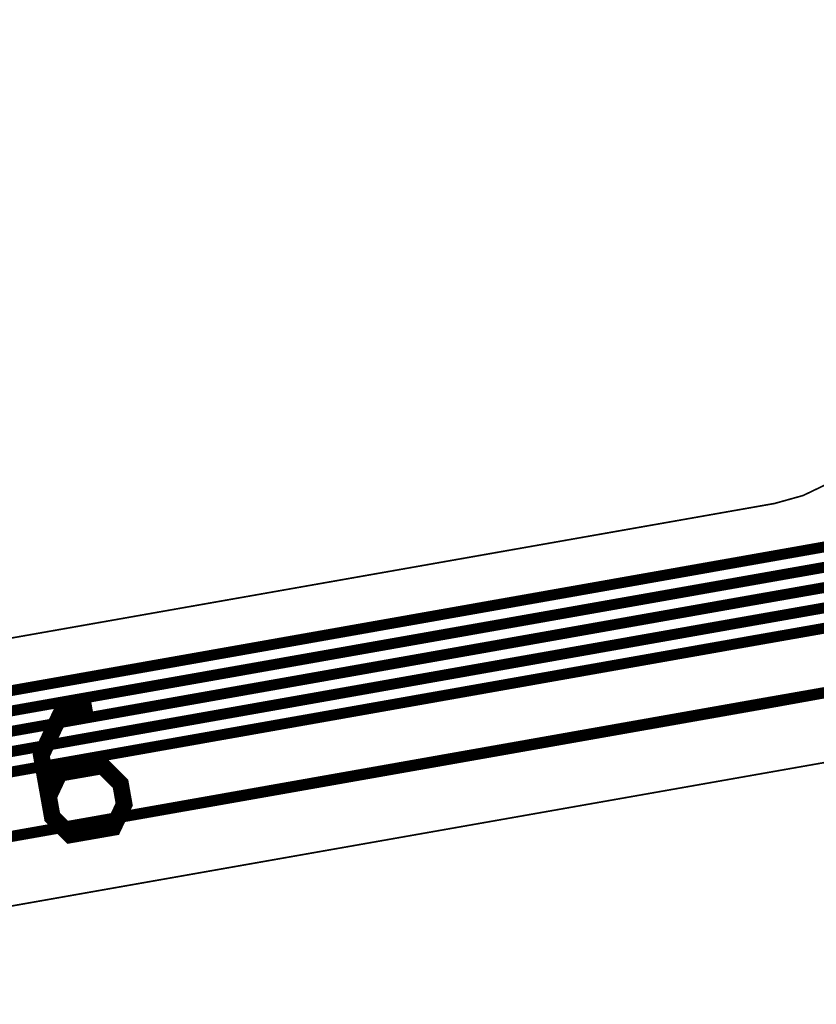
# Model space of a CAD drawing. Extents: x -3.2 to 15.5, y -4.7 to 2.9.
# Drawn here: x 8.3 to 8.8, y -2.6 to -2 of the extents above; entities that cross this region are included whole.
import ezdxf

# ---------------------------------------------------------------- set-up
doc = ezdxf.new("R2010")
doc.units = 0
doc.header["$MEASUREMENT"] = 0
for name, color, linetype in [('12_TRA-FS', 2, 'CONTINUOUS'), ('21_OUTLINE', 230, 'CONTINUOUS'), ('25_SLK-NS', 214, 'CONTINUOUS'), ('6_TRA-NS', 1, 'CONTINUOUS')]:
    doc.layers.add(name, color=color, linetype=linetype)

msp = doc.modelspace()

# ---------------------------------------------------------------- linework, layer by layer
at = {"layer": '12_TRA-FS'}
for points in [[(7.9477, -2.498, 0.0065, 0.0065, 0), (8.737, -2.3585, 0.0065, 0.0065, 0), (8.8179, -2.3442, 0.0065, 0.0065, 0), (8.8179, -2.3442, 0.0065, 0.0065, 0), (8.82378, -2.34263, 0.0065, 0.0065, 0), (8.82932, -2.34005, 0.0065, 0.0065, 0), (8.83432, -2.33654, 0.0065, 0.0065, 0), (8.8405, -2.3299, 0.0065, 0.0065, 0), (8.9766, -2.1356, 0.0065, 0.0065, 0), (8.9766, -2.1356, 0.0065, 0.0065, 0), (8.98282, -2.12882, 0.0065, 0.0065, 0), (8.98783, -2.12532, 0.0065, 0.0065, 0), (8.99337, -2.12275, 0.0065, 0.0065, 0), (8.9993, -2.1212, 0.0065, 0.0065, 0), (9.03, -2.116, 0.0065, 0.0065, 0), (9.0305, -2.1159, 0.0065, 0.0065, 0), (9.0521, -2.1122, 0.0065, 0.0065, 0)], [(9.1647, -2.1325, 0.0065, 0.0065, 0), (9.143, -2.1362, 0.0065, 0.0065, 0), (9.1421, -2.1364, 0.0065, 0.0065, 0), (8.984, -2.1639, 0.0065, 0.0065, 0), (8.984, -2.1639, 0.0065, 0.0065, 0), (8.97808, -2.16547, 0.0065, 0.0065, 0), (8.97254, -2.16804, 0.0065, 0.0065, 0), (8.96754, -2.17153, 0.0065, 0.0065, 0), (8.9614, -2.1783, 0.0065, 0.0065, 0), (8.8474, -2.3409, 0.0065, 0.0065, 0), (8.8474, -2.3409, 0.0065, 0.0065, 0), (8.84127, -2.3476, 0.0065, 0.0065, 0), (8.83627, -2.35112, 0.0065, 0.0065, 0), (8.83074, -2.35371, 0.0065, 0.0065, 0), (8.8248, -2.3552, 0.0065, 0.0065, 0), (8.7387, -2.3704, 0.0065, 0.0065, 0), (7.9566, -2.5086, 0.0065, 0.0065, 0)], [(7.9833, -2.5405, 0.0065, 0.0065, 0), (8.7438, -2.406, 0.0065, 0.0065, 0), (9.0489, -2.3524, 0.0065, 0.0065, 0), (9.0489, -2.3524, 0.0065, 0.0065, 0), (9.05155, -2.35217, 0.0065, 0.0065, 0), (9.05416, -2.35241, 0.0065, 0.0065, 0), (9.0567, -2.3531, 0.0065, 0.0065, 0), (9.0625, -2.3553, 0.0065, 0.0065, 0), (9.0625, -2.3553, 0.0065, 0.0065, 0), (9.06504, -2.35599, 0.0065, 0.0065, 0), (9.06765, -2.35623, 0.0065, 0.0065, 0), (9.0703, -2.356, 0.0065, 0.0065, 0), (9.1226, -2.3468, 0.0065, 0.0065, 0), (9.1226, -2.3468, 0.0065, 0.0065, 0), (9.12514, -2.34612, 0.0065, 0.0065, 0), (9.1283, -2.3445, 0.0065, 0.0065, 0), (9.1379, -2.3381, 0.0065, 0.0065, 0), (9.1379, -2.3381, 0.0065, 0.0065, 0), (9.14117, -2.33647, 0.0065, 0.0065, 0), (9.1437, -2.3358, 0.0065, 0.0065, 0), (9.1762, -2.3302, 0.0065, 0.0065, 0), (9.1772, -2.3301, 0.0065, 0.0065, 0), (9.1988, -2.3263, 0.0065, 0.0065, 0)], [(9.05, -2.34, 0.0065, 0.0065, 0), (8.7421, -2.3941, 0.0065, 0.0065, 0), (7.9744, -2.5298, 0.0065, 0.0065, 0)], [(7.9655, -2.5193, 0.0065, 0.0065, 0), (8.7404, -2.3822, 0.0065, 0.0065, 0), (8.8321, -2.3661, 0.0065, 0.0065, 0)], [(9.2397, -2.5588, 0.0065, 0.0065, 0), (9.2181, -2.5626, 0.0065, 0.0065, 0), (9.2171, -2.5627, 0.0065, 0.0065, 0), (9.0923, -2.5846, 0.0065, 0.0065, 0), (9.0923, -2.5846, 0.0065, 0.0065, 0), (9.08319, -2.58498, 0.0065, 0.0065, 0), (9.07718, -2.58391, 0.0065, 0.0065, 0), (9.07144, -2.58181, 0.0065, 0.0065, 0), (9.0661, -2.5788, 0.0065, 0.0065, 0), (8.8604, -2.4345, 0.0065, 0.0065, 0), (8.8604, -2.4345, 0.0065, 0.0065, 0), (8.85511, -2.43144, 0.0065, 0.0065, 0), (8.84937, -2.42935, 0.0065, 0.0065, 0), (8.84335, -2.42829, 0.0065, 0.0065, 0), (8.8342, -2.4287, 0.0065, 0.0065, 0), (8.7492, -2.4436, 0.0065, 0.0065, 0), (8.0115, -2.5741, 0.0065, 0.0065, 0)]]:
    msp.add_lwpolyline(points, format="xyseb", dxfattribs=at)
at = {"layer": '21_OUTLINE'}
for points in [[(7.9246, -2.4704, 0.001, 0.001, 0), (8.7567, -2.3237, 0.001, 0.001, 0), (8.7567, -2.3237, 0.001, 0.001, 0), (8.7738, -2.31893, 0.001, 0.001, 0), (8.78985, -2.31124, 0.001, 0.001, 0), (8.80431, -2.30088, 0.001, 0.001, 0), (8.8213, -2.2822, 0.001, 0.001, 0), (8.9459, -2.1044, 0.001, 0.001, 0), (8.9459, -2.1044, 0.001, 0.001, 0), (8.9512, -2.0986, 0.001, 0.001, 0), (8.95549, -2.0956, 0.001, 0.001, 0), (8.96023, -2.09339, 0.001, 0.001, 0), (8.9653, -2.0921, 0.001, 0.001, 0), (9.2954, -2.0342, 0.001, 0.001, 0), (9.2954, -2.0342, 0.001, 0.001, 0), (9.30561, -2.03417, 0.001, 0.001, 0), (9.31068, -2.03549, 0.001, 0.001, 0), (9.31544, -2.03767, 0.001, 0.001, 0), (9.31976, -2.04065, 0.001, 0.001, 0), (9.32348, -2.04432, 0.001, 0.001, 0), (9.32652, -2.04859, 0.001, 0.001, 0), (9.32876, -2.05333, 0.001, 0.001, 0), (9.3301, -2.0584, 0.001, 0.001, 0), (9.4135, -2.5332, 0.001, 0.001, 0)], [(9.39888, -2.56439, 0.001, 0.001, 0), (9.39414, -2.56658, 0.001, 0.001, 0), (9.3891, -2.568, 0.001, 0.001, 0), (9.0767, -2.6229, 0.001, 0.001, 0), (9.0767, -2.6229, 0.001, 0.001, 0), (9.06356, -2.62346, 0.001, 0.001, 0), (9.05499, -2.62194, 0.001, 0.001, 0), (9.04681, -2.61894, 0.001, 0.001, 0), (9.0393, -2.6146, 0.001, 0.001, 0), (8.8676, -2.4943, 0.001, 0.001, 0), (8.8676, -2.4943, 0.001, 0.001, 0), (8.85281, -2.48565, 0.001, 0.001, 0), (8.83681, -2.47974, 0.001, 0.001, 0), (8.82004, -2.47669, 0.001, 0.001, 0), (8.793, -2.4779, 0.001, 0.001, 0), (8.042, -2.6104, 0.001, 0.001, 0)]]:
    msp.add_lwpolyline(points, format="xyseb", dxfattribs=at)
at = {"layer": '25_SLK-NS'}
msp.add_lwpolyline([(8.3472, -2.444, 0.01, 0.01, 0), (8.3299, -2.4471, 0.01, 0.01, 0), (8.317, -2.4747, 0.01, 0.01, 0), (8.3236, -2.5117, 0.01, 0.01, 0), (8.3344, -2.5224, 0.01, 0.01, 0), (8.3602, -2.5179, 0.01, 0.01, 0), (8.3667, -2.5041, 0.01, 0.01, 0), (8.3645, -2.4917, 0.01, 0.01, 0), (8.3537, -2.481, 0.01, 0.01, 0), (8.3279, -2.4855, 0.01, 0.01, 0), (8.3214, -2.4994, 0.01, 0.01, 0)], format="xyseb", dxfattribs=at)
at = {"layer": '6_TRA-NS'}
for points in [[(7.9477, -2.498, 0.0065, 0.0065, 0), (8.737, -2.3585, 0.0065, 0.0065, 0), (8.8158, -2.3446, 0.0065, 0.0065, 0), (8.8158, -2.3446, 0.0065, 0.0065, 0), (8.82251, -2.34281, 0.0065, 0.0065, 0), (8.82884, -2.33988, 0.0065, 0.0065, 0), (8.83456, -2.33589, 0.0065, 0.0065, 0), (8.8417, -2.3282, 0.0065, 0.0065, 0), (8.9965, -2.1073, 0.0065, 0.0065, 0), (8.9965, -2.1073, 0.0065, 0.0065, 0), (9, -2.10348, 0.0065, 0.0065, 0), (9.00286, -2.10147, 0.0065, 0.0065, 0), (9.00602, -2.09999, 0.0065, 0.0065, 0), (9.0094, -2.0991, 0.0065, 0.0065, 0), (9.2041, -2.0648, 0.0065, 0.0065, 0)], [(9.2099, -2.1044, 0.0065, 0.0065, 0), (8.9938, -2.1423, 0.0065, 0.0065, 0), (8.9938, -2.1423, 0.0065, 0.0065, 0), (8.99042, -2.14321, 0.0065, 0.0065, 0), (8.98726, -2.14469, 0.0065, 0.0065, 0), (8.98441, -2.14669, 0.0065, 0.0065, 0), (8.9809, -2.1505, 0.0065, 0.0065, 0), (8.8486, -2.3392, 0.0065, 0.0065, 0), (8.8486, -2.3392, 0.0065, 0.0065, 0), (8.84149, -2.34692, 0.0065, 0.0065, 0), (8.83577, -2.35089, 0.0065, 0.0065, 0), (8.82944, -2.35382, 0.0065, 0.0065, 0), (8.8227, -2.3556, 0.0065, 0.0065, 0), (8.7387, -2.3704, 0.0065, 0.0065, 0), (7.9566, -2.5086, 0.0065, 0.0065, 0)], [(9.05, -2.34, 0.0065, 0.0065, 0), (8.7421, -2.3941, 0.0065, 0.0065, 0), (7.9744, -2.5299, 0.0065, 0.0065, 0)], [(7.9833, -2.5405, 0.0065, 0.0065, 0), (8.7438, -2.406, 0.0065, 0.0065, 0), (9.0489, -2.3524, 0.0065, 0.0065, 0)], [(7.9655, -2.5193, 0.0065, 0.0065, 0), (8.7404, -2.3822, 0.0065, 0.0065, 0), (8.8301, -2.3665, 0.0065, 0.0065, 0)], [(8.8322, -2.4291, 0.0065, 0.0065, 0), (8.7493, -2.444, 0.0065, 0.0065, 0), (8.0116, -2.5741, 0.0065, 0.0065, 0)]]:
    msp.add_lwpolyline(points, format="xyseb", dxfattribs=at)

doc.saveas('drawing.dxf')
